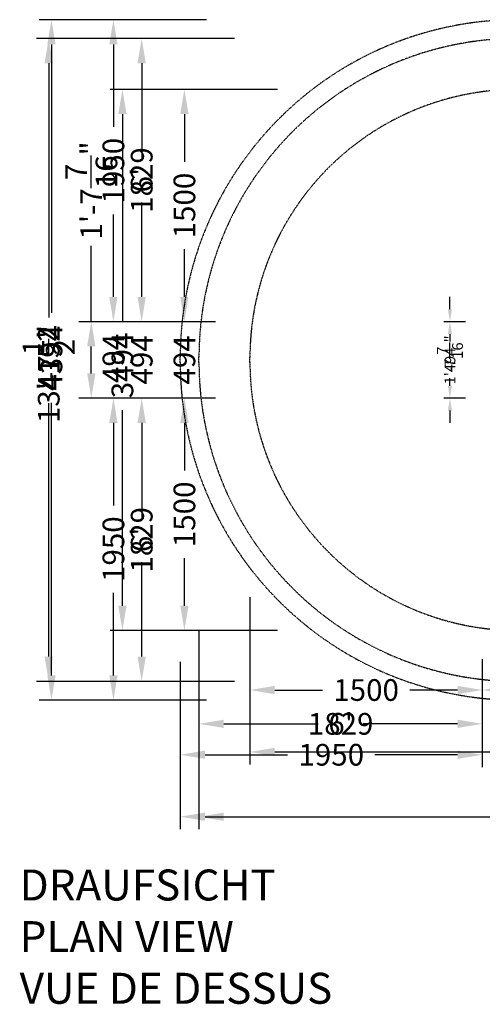
# Model space of a CAD drawing. Extents: x -3810 to 9007, y -4161 to 2197.
# Drawn here: x -3810 to -823, y -4161 to 2197 of the extents above; entities that cross this region are included whole.
import ezdxf

# ---------------------------------------------------------------- set-up
doc = ezdxf.new("R2010")
doc.units = 0
doc.header["$LTSCALE"] = 350
doc.linetypes.add('STRICHPUNKT', pattern=[1, 0.5, -0.25, 0, -0.25])
doc.layers.get('0').update_dxf_attribs({"linetype": 'CONTINUOUS'})
doc.layers.get('Defpoints').update_dxf_attribs({"linetype": 'CONTINUOUS'})
for name, color, linetype in [('BEM', 7, 'CONTINUOUS'), ('BEM-AMERICA', 7, 'CONTINUOUS'), ('BEM-SI-AMERICA', 7, 'CONTINUOUS'), ('BEM-SI-AUSTRALIA', 7, 'CONTINUOUS'), ('BEM-SI-CANADA', 7, 'CONTINUOUS'), ('BEM-SI-MIN', 7, 'CONTINUOUS'), ('SICHER-AMERICA', 7, 'STRICHPUNKT'), ('SICHER-AUSTRALIA', 7, 'STRICHPUNKT'), ('SICHER-MIN', 7, 'STRICHPUNKT')]:
    doc.layers.add(name, color=color, linetype=linetype)
doc.styles.get("Standard").update_dxf_attribs({"font": 'ARIAL.TTF'})
doc.dimstyles.new("America 0.5-1'", dxfattribs={"dimscale": 20, "dimtxt": 3.5, "dimasz": 4, "dimexe": 2, "dimexo": 0, "dimgap": 1, "dimtad": 0, "dimdec": 4, "dimlfac": 0.039377, "dimzin": 0, "dimdsep": 46, "dimlunit": 4, "dimtxsty": 'Standard', "dimcen": 2, "dimadec": 0, "dimazin": 0, "dimtfac": 1, "dimtdec": 4, "dimtofl": 0, "dimtmove": 2, "dimatfit": 3, "dimfxl": 0, "dimtolj": 1, "dimtzin": 0, "dimarcsym": 0})
doc.dimstyles.new("America SI 0.25-1'", dxfattribs={"dimscale": 40, "dimtxt": 3.5, "dimasz": 4, "dimexe": 2, "dimexo": 0, "dimgap": 2, "dimtad": 0, "dimdec": 4, "dimlfac": 0.039377, "dimzin": 0, "dimdsep": 46, "dimlunit": 4, "dimtxsty": 'Standard', "dimcen": 2, "dimadec": 0, "dimazin": 0, "dimtfac": 1, "dimtdec": 4, "dimtofl": 0, "dimtmove": 0, "dimatfit": 3, "dimfxl": 0, "dimtolj": 1, "dimtzin": 0, "dimarcsym": 0})
doc.dimstyles.new('Europa 1-25', dxfattribs={"dimscale": 20, "dimtxt": 3.5, "dimasz": 4, "dimexe": 2, "dimexo": 0, "dimgap": 2, "dimtad": 0, "dimdec": 0, "dimzin": 0, "dimdsep": 46, "dimtxsty": 'Standard', "dimcen": 2, "dimadec": 0, "dimazin": 0, "dimtfac": 1, "dimtdec": 0, "dimtofl": 0, "dimtmove": 0, "dimatfit": 3, "dimfxl": 0, "dimtolj": 1, "dimtzin": 0, "dimarcsym": 0})
doc.dimstyles.new('Europa SI 1-50', dxfattribs={"dimscale": 40, "dimtxt": 3.5, "dimasz": 4, "dimexe": 2, "dimexo": 0, "dimgap": 2, "dimtad": 0, "dimdec": 0, "dimzin": 0, "dimdsep": 46, "dimtxsty": 'Standard', "dimcen": 2, "dimadec": 0, "dimazin": 0, "dimtfac": 1, "dimtdec": 0, "dimtofl": 0, "dimtmove": 0, "dimatfit": 3, "dimfxl": 0, "dimtolj": 1, "dimtzin": 0, "dimarcsym": 0})

# ---------------------------------------------------------------- blocks, each defined once
blk = doc.blocks.new('*D2')
at = {"layer": 'BEM-SI-AMERICA', "color": 0, "lineweight": -2}
for p, q in [((-2652.4, -1749.8), (-2652.4, -2429.8)), ((-823.4, -2149.8), (-823.4, -2429.8)), ((-2492.4, -2349.8), (-1882.7, -2349.8)), ((-983.4, -2349.8), (-1593.1, -2349.8))]:
    blk.add_line(p, q, dxfattribs=at)
at = {"layer": 'BEM-SI-AMERICA', "color": 0}
for points in [[(-2492.4, -2323.2), (-2492.4, -2376.5), (-2652.4, -2349.8)], [(-983.4, -2323.2), (-983.4, -2376.5), (-823.4, -2349.8)]]:
    blk.add_solid(points, dxfattribs=at)
at = {"layer": 'Defpoints', "color": 0}
for p in [(-2652.4, -1749.8), (-823.4, -2149.8), (-2652.4, -2349.8)]:
    blk.add_point(p, dxfattribs=at)
at = {"layer": 'BEM-SI-AMERICA', "color": 0, "insert": (-1737.9, -2349.8), "char_height": 140, "attachment_point": 5}
blk.add_mtext("\\A1;6'", dxfattribs=at)
blk = doc.blocks.new('*D3')
at = {"layer": 'BEM-SI-AMERICA', "color": 0, "lineweight": -2}
for p, q in [((-2652.4, -1749.8), (-2652.4, -3029.8)), ((2720.6, -1749.8), (2720.6, -3029.8)), ((-2492.4, -2949.8), (-362, -2949.8)), ((2560.6, -2949.8), (462.4, -2949.8))]:
    blk.add_line(p, q, dxfattribs=at)
at = {"layer": 'BEM-SI-AMERICA', "color": 0}
for points in [[(-2492.4, -2923.2), (-2492.4, -2976.5), (-2652.4, -2949.8)], [(2560.6, -2923.2), (2560.6, -2976.5), (2720.6, -2949.8)]]:
    blk.add_solid(points, dxfattribs=at)
at = {"layer": 'Defpoints', "color": 0}
for p in [(-2652.4, -1749.8), (2720.6, -1749.8), (2720.6, -2949.8)]:
    blk.add_point(p, dxfattribs=at)
at = {"layer": 'BEM-SI-AMERICA', "color": 0, "insert": (50.2, -2949.8), "char_height": 140, "attachment_point": 5}
blk.add_mtext('\\A1;17\'-7{\\H1.000000x;\\S9/16;}"', dxfattribs=at)
blk = doc.blocks.new('*D4')
at = {"layer": 'BEM-SI-AMERICA', "color": 0, "lineweight": -2}
for p, q in [((-3347.5, 247.1), (-3347.5, 736.5)), ((-2822.2, 247.1), (-3427.5, 247.1)), ((-3347.5, -86.9), (-3347.5, 87.1)), ((-2822.2, -246.9), (-3427.5, -246.9))]:
    blk.add_line(p, q, dxfattribs=at)
at = {"layer": 'BEM-SI-AMERICA', "color": 0}
for points in [[(-3374.2, 87.1), (-3320.9, 87.1), (-3347.5, 247.1)], [(-3374.2, -86.9), (-3320.9, -86.9), (-3347.5, -246.9)]]:
    blk.add_solid(points, dxfattribs=at)
at = {"layer": 'Defpoints', "color": 0}
for p in [(-2822.2, 247.1), (-3347.5, -246.9), (-2822.2, -246.9)]:
    blk.add_point(p, dxfattribs=at)
at = {"layer": 'BEM-SI-AMERICA', "color": 0, "insert": (-3347.5, 1094.3), "char_height": 140, "attachment_point": 5, "rotation": 90}
blk.add_mtext('\\A1;1\'-7{\\H1.000000x;\\S7/16;}"', dxfattribs=at)
blk = doc.blocks.new('*D5')
at = {"layer": 'BEM-SI-AMERICA', "color": 0, "lineweight": -2}
for p, q in [((-2822.2, -246.9), (-3102.2, -246.9)), ((-3022.2, -406.9), (-3022.2, -1016.6)), ((-3022.2, -1915.9), (-3022.2, -1306.2)), ((-2422.2, -2075.9), (-3102.2, -2075.9))]:
    blk.add_line(p, q, dxfattribs=at)
at = {"layer": 'BEM-SI-AMERICA', "color": 0}
for points in [[(-3048.9, -406.9), (-2995.6, -406.9), (-3022.2, -246.9)], [(-3048.9, -1915.9), (-2995.6, -1915.9), (-3022.2, -2075.9)]]:
    blk.add_solid(points, dxfattribs=at)
at = {"layer": 'Defpoints', "color": 0}
for p in [(-2822.2, -246.9), (-3022.2, -2075.9), (-2422.2, -2075.9)]:
    blk.add_point(p, dxfattribs=at)
at = {"layer": 'BEM-SI-AMERICA', "color": 0, "insert": (-3022.2, -1161.4), "char_height": 140, "attachment_point": 5, "rotation": 90}
blk.add_mtext("\\A1;6'", dxfattribs=at)
blk = doc.blocks.new('*D6')
at = {"layer": 'BEM-SI-AMERICA', "color": 0, "lineweight": -2}
for p, q in [((-2422.2, 2076.1), (-3102.2, 2076.1)), ((-3022.2, 1916.1), (-3022.2, 1306.4)), ((-3022.2, 407.1), (-3022.2, 1016.8)), ((-2822.2, 247.1), (-3102.2, 247.1))]:
    blk.add_line(p, q, dxfattribs=at)
at = {"layer": 'BEM-SI-AMERICA', "color": 0}
for points in [[(-3048.9, 1916.1), (-2995.6, 1916.1), (-3022.2, 2076.1)], [(-3048.9, 407.1), (-2995.6, 407.1), (-3022.2, 247.1)]]:
    blk.add_solid(points, dxfattribs=at)
at = {"layer": 'Defpoints', "color": 0}
for p in [(-3022.2, 2076.1), (-2422.2, 2076.1), (-2822.2, 247.1)]:
    blk.add_point(p, dxfattribs=at)
at = {"layer": 'BEM-SI-AMERICA', "color": 0, "insert": (-3022.2, 1161.6), "char_height": 140, "attachment_point": 5, "rotation": 90}
blk.add_mtext("\\A1;6'", dxfattribs=at)
blk = doc.blocks.new('*D7')
at = {"layer": 'BEM-SI-AMERICA', "color": 0, "lineweight": -2}
for p, q in [((-2422.2, 2076.1), (-3702.2, 2076.1)), ((-3622.2, 1916.1), (-3622.2, 274.1)), ((-3622.2, -1915.9), (-3622.2, -455.7)), ((-2422.2, -2075.9), (-3702.2, -2075.9))]:
    blk.add_line(p, q, dxfattribs=at)
at = {"layer": 'BEM-SI-AMERICA', "color": 0}
for points in [[(-3648.9, 1916.1), (-3595.6, 1916.1), (-3622.2, 2076.1)], [(-3648.9, -1915.9), (-3595.6, -1915.9), (-3622.2, -2075.9)]]:
    blk.add_solid(points, dxfattribs=at)
at = {"layer": 'Defpoints', "color": 0}
for p in [(-2422.2, 2076.1), (-3622.2, -2075.9), (-2422.2, -2075.9)]:
    blk.add_point(p, dxfattribs=at)
at = {"layer": 'BEM-SI-AMERICA', "color": 0, "insert": (-3622.2, -90.8), "char_height": 140, "attachment_point": 5, "rotation": 90}
blk.add_mtext('\\A1;13\'-7{\\H1.000000x;\\S1/2;}"', dxfattribs=at)
blk = doc.blocks.new('*D10')
at = {"layer": 'BEM-SI-CANADA', "color": 0, "lineweight": -2}
for p, q in [((-2652.4, -1749.8), (-2652.4, -2429.8)), ((-823.4, -2149.8), (-823.4, -2429.8)), ((-2492.4, -2349.8), (-2020.5, -2349.8)), ((-983.4, -2349.8), (-1455.3, -2349.8))]:
    blk.add_line(p, q, dxfattribs=at)
at = {"layer": 'BEM-SI-CANADA', "color": 0}
for points in [[(-2492.4, -2323.2), (-2492.4, -2376.5), (-2652.4, -2349.8)], [(-983.4, -2323.2), (-983.4, -2376.5), (-823.4, -2349.8)]]:
    blk.add_solid(points, dxfattribs=at)
at = {"layer": 'Defpoints', "color": 0}
for p in [(-2652.4, -1749.8), (-823.4, -2149.8), (-2652.4, -2349.8)]:
    blk.add_point(p, dxfattribs=at)
at = {"layer": 'BEM-SI-CANADA', "color": 0, "insert": (-1737.9, -2349.8), "char_height": 140, "attachment_point": 5}
blk.add_mtext('\\A1;1829', dxfattribs=at)
blk = doc.blocks.new('*D11')
at = {"layer": 'BEM-SI-CANADA', "color": 0, "lineweight": -2}
for p, q in [((-2652.4, -1749.8), (-2652.4, -3029.8)), ((2720.6, -1749.8), (2720.6, -3029.8)), ((-2492.4, -2949.8), (-308.3, -2949.8)), ((2560.6, -2949.8), (269.8, -2949.8))]:
    blk.add_line(p, q, dxfattribs=at)
at = {"layer": 'BEM-SI-CANADA', "color": 0}
for points in [[(-2492.4, -2923.2), (-2492.4, -2976.5), (-2652.4, -2949.8)], [(2560.6, -2923.2), (2560.6, -2976.5), (2720.6, -2949.8)]]:
    blk.add_solid(points, dxfattribs=at)
at = {"layer": 'Defpoints', "color": 0}
for p in [(-2652.4, -1749.8), (2720.6, -1749.8), (2720.6, -2949.8)]:
    blk.add_point(p, dxfattribs=at)
at = {"layer": 'BEM-SI-CANADA', "color": 0, "insert": (-19.2, -2949.8), "char_height": 140, "attachment_point": 5}
blk.add_mtext('\\A1;5373', dxfattribs=at)
blk = doc.blocks.new('*D12')
at = {"layer": 'BEM-SI-CANADA', "color": 0, "lineweight": -2}
for p, q in [((-3022.2, 407.1), (-3022.2, 567.1)), ((-2822.2, 247.1), (-3102.2, 247.1)), ((-2822.2, -246.9), (-3102.2, -246.9)), ((-3022.2, -406.9), (-3022.2, -566.9))]:
    blk.add_line(p, q, dxfattribs=at)
at = {"layer": 'BEM-SI-CANADA', "color": 0}
for points in [[(-3048.9, 407.1), (-2995.6, 407.1), (-3022.2, 247.1)], [(-3048.9, -406.9), (-2995.6, -406.9), (-3022.2, -246.9)]]:
    blk.add_solid(points, dxfattribs=at)
at = {"layer": 'Defpoints', "color": 0}
for p in [(-2822.2, 247.1), (-3022.2, -246.9), (-2822.2, -246.9)]:
    blk.add_point(p, dxfattribs=at)
at = {"layer": 'BEM-SI-CANADA', "color": 0, "insert": (-3022.2, 0.1), "char_height": 140, "attachment_point": 5, "rotation": 90}
blk.add_mtext('\\A1;494', dxfattribs=at)
blk = doc.blocks.new('*D13')
at = {"layer": 'BEM-SI-CANADA', "color": 0, "lineweight": -2}
for p, q in [((-2822.2, -246.9), (-3102.2, -246.9)), ((-3022.2, -406.9), (-3022.2, -878.8)), ((-3022.2, -1915.9), (-3022.2, -1444)), ((-2422.2, -2075.9), (-3102.2, -2075.9))]:
    blk.add_line(p, q, dxfattribs=at)
at = {"layer": 'BEM-SI-CANADA', "color": 0}
for points in [[(-3048.9, -406.9), (-2995.6, -406.9), (-3022.2, -246.9)], [(-3048.9, -1915.9), (-2995.6, -1915.9), (-3022.2, -2075.9)]]:
    blk.add_solid(points, dxfattribs=at)
at = {"layer": 'Defpoints', "color": 0}
for p in [(-2822.2, -246.9), (-3022.2, -2075.9), (-2422.2, -2075.9)]:
    blk.add_point(p, dxfattribs=at)
at = {"layer": 'BEM-SI-CANADA', "color": 0, "insert": (-3022.2, -1161.4), "char_height": 140, "attachment_point": 5, "rotation": 90}
blk.add_mtext('\\A1;1829', dxfattribs=at)
blk = doc.blocks.new('*D14')
at = {"layer": 'BEM-SI-CANADA', "color": 0, "lineweight": -2}
for p, q in [((-2422.2, 2076.1), (-3102.2, 2076.1)), ((-3022.2, 1916.1), (-3022.2, 1444.2)), ((-3022.2, 407.1), (-3022.2, 879)), ((-2822.2, 247.1), (-3102.2, 247.1))]:
    blk.add_line(p, q, dxfattribs=at)
at = {"layer": 'BEM-SI-CANADA', "color": 0}
for points in [[(-3048.9, 1916.1), (-2995.6, 1916.1), (-3022.2, 2076.1)], [(-3048.9, 407.1), (-2995.6, 407.1), (-3022.2, 247.1)]]:
    blk.add_solid(points, dxfattribs=at)
at = {"layer": 'Defpoints', "color": 0}
for p in [(-3022.2, 2076.1), (-2422.2, 2076.1), (-2822.2, 247.1)]:
    blk.add_point(p, dxfattribs=at)
at = {"layer": 'BEM-SI-CANADA', "color": 0, "insert": (-3022.2, 1161.6), "char_height": 140, "attachment_point": 5, "rotation": 90}
blk.add_mtext('\\A1;1829', dxfattribs=at)
blk = doc.blocks.new('*D15')
at = {"layer": 'BEM-SI-CANADA', "color": 0, "lineweight": -2}
for p, q in [((-2422.2, 2076.1), (-3702.2, 2076.1)), ((-3622.2, 1916.1), (-3622.2, 302.8)), ((-3622.2, -1915.9), (-3622.2, -279.5)), ((-2422.2, -2075.9), (-3702.2, -2075.9))]:
    blk.add_line(p, q, dxfattribs=at)
at = {"layer": 'BEM-SI-CANADA', "color": 0}
for points in [[(-3648.9, 1916.1), (-3595.6, 1916.1), (-3622.2, 2076.1)], [(-3648.9, -1915.9), (-3595.6, -1915.9), (-3622.2, -2075.9)]]:
    blk.add_solid(points, dxfattribs=at)
at = {"layer": 'Defpoints', "color": 0}
for p in [(-2422.2, 2076.1), (-3622.2, -2075.9), (-2422.2, -2075.9)]:
    blk.add_point(p, dxfattribs=at)
at = {"layer": 'BEM-SI-CANADA', "color": 0, "insert": (-3622.2, 11.7), "char_height": 140, "attachment_point": 5, "rotation": 90}
blk.add_mtext('\\A1;4152', dxfattribs=at)
blk = doc.blocks.new('*D17')
at = {"layer": 'BEM', "color": 0, "lineweight": -2}
for p, q in [((-932.3, 247.1), (-1072.3, 247.1)), ((-1032.3, 167.1), (-1032.3, 118.7)), ((-1032.3, -166.9), (-1032.3, -118.5)), ((-932.3, -246.9), (-1072.3, -246.9))]:
    blk.add_line(p, q, dxfattribs=at)
at = {"layer": 'BEM', "color": 0}
for points in [[(-1045.6, 167.1), (-1019, 167.1), (-1032.3, 247.1)], [(-1045.6, -166.9), (-1019, -166.9), (-1032.3, -246.9)]]:
    blk.add_solid(points, dxfattribs=at)
at = {"layer": 'Defpoints', "color": 0}
for p in [(-932.3, 247.1), (-1032.3, -246.9), (-932.3, -246.9)]:
    blk.add_point(p, dxfattribs=at)
at = {"layer": 'BEM', "color": 0, "insert": (-1032.3, 0.1), "char_height": 70, "attachment_point": 5, "rotation": 90}
blk.add_mtext('\\A1;494', dxfattribs=at)
blk = doc.blocks.new('*D19')
at = {"layer": 'BEM-AMERICA', "color": 0, "lineweight": -2}
for p, q in [((-1032.3, 327.1), (-1032.3, 407.1)), ((-932.3, 247.1), (-1072.3, 247.1)), ((-932.3, -246.9), (-1072.3, -246.9)), ((-1032.3, -326.9), (-1032.3, -406.9))]:
    blk.add_line(p, q, dxfattribs=at)
at = {"layer": 'BEM-AMERICA', "color": 0}
for points in [[(-1045.6, 327.1), (-1019, 327.1), (-1032.3, 247.1)], [(-1045.6, -326.9), (-1019, -326.9), (-1032.3, -246.9)]]:
    blk.add_solid(points, dxfattribs=at)
at = {"layer": 'Defpoints', "color": 0}
for p in [(-932.3, 247.1), (-1032.3, -246.9), (-932.3, -246.9)]:
    blk.add_point(p, dxfattribs=at)
at = {"layer": 'BEM-AMERICA', "color": 0, "insert": (-1032.3, 0.1), "char_height": 70, "attachment_point": 5, "rotation": 90}
blk.add_mtext('\\A1;1\'-7{\\H1.000000x;\\S7/16;}"', dxfattribs=at)
blk = doc.blocks.new('*D20')
at = {"layer": 'BEM-SI-MIN', "color": 0, "lineweight": -2}
for p, q in [((-823.4, -1931.4), (-823.4, -2211.4)), ((891.6, -1931.4), (891.6, -2211.4)), ((-663.4, -2131.4), (-274.7, -2131.4)), ((731.6, -2131.4), (291.2, -2131.4))]:
    blk.add_line(p, q, dxfattribs=at)
at = {"layer": 'BEM-SI-MIN', "color": 0}
for points in [[(-663.4, -2104.8), (-663.4, -2158.1), (-823.4, -2131.4)], [(731.6, -2104.8), (731.6, -2158.1), (891.6, -2131.4)]]:
    blk.add_solid(points, dxfattribs=at)
at = {"layer": 'Defpoints', "color": 0}
for p in [(-823.4, -1931.4), (891.6, -1931.4), (-823.4, -2131.4)]:
    blk.add_point(p, dxfattribs=at)
at = {"layer": 'BEM-SI-MIN', "color": 0, "insert": (8.2, -2131.4), "char_height": 140, "attachment_point": 5}
blk.add_mtext('\\A1;1715', dxfattribs=at)
blk = doc.blocks.new('*D21')
at = {"layer": 'BEM-SI-MIN', "color": 0, "lineweight": -2}
for p, q in [((-2323.4, -1531.4), (-2323.4, -2211.4)), ((-823.4, -1931.4), (-823.4, -2211.4)), ((-2163.4, -2131.4), (-1855.6, -2131.4)), ((-983.4, -2131.4), (-1291.2, -2131.4))]:
    blk.add_line(p, q, dxfattribs=at)
at = {"layer": 'BEM-SI-MIN', "color": 0}
for points in [[(-2163.4, -2104.8), (-2163.4, -2158.1), (-2323.4, -2131.4)], [(-983.4, -2104.8), (-983.4, -2158.1), (-823.4, -2131.4)]]:
    blk.add_solid(points, dxfattribs=at)
at = {"layer": 'Defpoints', "color": 0}
for p in [(-2323.4, -1531.4), (-823.4, -1931.4), (-2323.4, -2131.4)]:
    blk.add_point(p, dxfattribs=at)
at = {"layer": 'BEM-SI-MIN', "color": 0, "insert": (-1573.4, -2131.4), "char_height": 140, "attachment_point": 5}
blk.add_mtext('\\A1;1500', dxfattribs=at)
blk = doc.blocks.new('*D23')
at = {"layer": 'BEM-SI-MIN', "color": 0, "lineweight": -2}
for p, q in [((-2323.4, -1531.4), (-2323.4, -2611.4)), ((2391.6, -1531.4), (2391.6, -2611.4)), ((-2163.4, -2531.4), (-279.7, -2531.4)), ((2231.6, -2531.4), (305, -2531.4))]:
    blk.add_line(p, q, dxfattribs=at)
at = {"layer": 'BEM-SI-MIN', "color": 0}
for points in [[(-2163.4, -2504.8), (-2163.4, -2558.1), (-2323.4, -2531.4)], [(2231.6, -2504.8), (2231.6, -2558.1), (2391.6, -2531.4)]]:
    blk.add_solid(points, dxfattribs=at)
at = {"layer": 'Defpoints', "color": 0}
for p in [(-2323.4, -1531.4), (2391.6, -1531.4), (-2323.4, -2531.4)]:
    blk.add_point(p, dxfattribs=at)
at = {"layer": 'BEM-SI-MIN', "color": 0, "insert": (12.6, -2531.4), "char_height": 140, "attachment_point": 5}
blk.add_mtext('\\A1;4715', dxfattribs=at)
blk = doc.blocks.new('*D24')
at = {"layer": 'BEM-SI-MIN', "color": 0, "lineweight": -2}
for p, q in [((-2746.5, 407.1), (-2746.5, 567.1)), ((-2546.5, 247.1), (-2826.5, 247.1)), ((-2546.5, -246.9), (-2826.5, -246.9)), ((-2746.5, -406.9), (-2746.5, -566.9))]:
    blk.add_line(p, q, dxfattribs=at)
at = {"layer": 'BEM-SI-MIN', "color": 0}
for points in [[(-2773.1, 407.1), (-2719.8, 407.1), (-2746.5, 247.1)], [(-2773.1, -406.9), (-2719.8, -406.9), (-2746.5, -246.9)]]:
    blk.add_solid(points, dxfattribs=at)
at = {"layer": 'Defpoints', "color": 0}
for p in [(-2546.5, 247.1), (-2746.5, -246.9), (-2546.5, -246.9)]:
    blk.add_point(p, dxfattribs=at)
at = {"layer": 'BEM-SI-MIN', "color": 0, "insert": (-2746.5, 0.1), "char_height": 140, "attachment_point": 5, "rotation": 90}
blk.add_mtext('\\A1;494', dxfattribs=at)
blk = doc.blocks.new('*D25')
at = {"layer": 'BEM-SI-MIN', "color": 0, "lineweight": -2}
for p, q in [((-2546.5, -246.9), (-2826.5, -246.9)), ((-2746.5, -406.9), (-2746.5, -714.7)), ((-2746.5, -1586.9), (-2746.5, -1279.2)), ((-2151.8, -1746.9), (-2826.5, -1746.9))]:
    blk.add_line(p, q, dxfattribs=at)
at = {"layer": 'BEM-SI-MIN', "color": 0}
for points in [[(-2773.1, -406.9), (-2719.8, -406.9), (-2746.5, -246.9)], [(-2773.1, -1586.9), (-2719.8, -1586.9), (-2746.5, -1746.9)]]:
    blk.add_solid(points, dxfattribs=at)
at = {"layer": 'Defpoints', "color": 0}
for p in [(-2546.5, -246.9), (-2746.5, -1746.9), (-2151.8, -1746.9)]:
    blk.add_point(p, dxfattribs=at)
at = {"layer": 'BEM-SI-MIN', "color": 0, "insert": (-2746.5, -996.9), "char_height": 140, "attachment_point": 5, "rotation": 90}
blk.add_mtext('\\A1;1500', dxfattribs=at)
blk = doc.blocks.new('*D26')
at = {"layer": 'BEM-SI-MIN', "color": 0, "lineweight": -2}
for p, q in [((-2146.5, 1747.1), (-2826.5, 1747.1)), ((-2746.5, 1587.1), (-2746.5, 1279.3)), ((-2746.5, 407.1), (-2746.5, 714.8)), ((-2546.5, 247.1), (-2826.5, 247.1))]:
    blk.add_line(p, q, dxfattribs=at)
at = {"layer": 'BEM-SI-MIN', "color": 0}
for points in [[(-2773.1, 1587.1), (-2719.8, 1587.1), (-2746.5, 1747.1)], [(-2773.1, 407.1), (-2719.8, 407.1), (-2746.5, 247.1)]]:
    blk.add_solid(points, dxfattribs=at)
at = {"layer": 'Defpoints', "color": 0}
for p in [(-2746.5, 1747.1), (-2146.5, 1747.1), (-2546.5, 247.1)]:
    blk.add_point(p, dxfattribs=at)
at = {"layer": 'BEM-SI-MIN', "color": 0, "insert": (-2746.5, 997.1), "char_height": 140, "attachment_point": 5, "rotation": 90}
blk.add_mtext('\\A1;1500', dxfattribs=at)
blk = doc.blocks.new('*D27')
at = {"layer": 'BEM-SI-MIN', "color": 0, "lineweight": -2}
for p, q in [((-2146.5, 1747.1), (-3226.5, 1747.1)), ((-3146.5, 1587.1), (-3146.5, 253.4)), ((-3146.5, -1586.9), (-3146.5, -324)), ((-2146.5, -1746.9), (-3226.5, -1746.9))]:
    blk.add_line(p, q, dxfattribs=at)
at = {"layer": 'BEM-SI-MIN', "color": 0}
for points in [[(-3173.1, 1587.1), (-3119.8, 1587.1), (-3146.5, 1747.1)], [(-3173.1, -1586.9), (-3119.8, -1586.9), (-3146.5, -1746.9)]]:
    blk.add_solid(points, dxfattribs=at)
at = {"layer": 'Defpoints', "color": 0}
for p in [(-2146.5, 1747.1), (-3146.5, -1746.9), (-2146.5, -1746.9)]:
    blk.add_point(p, dxfattribs=at)
at = {"layer": 'BEM-SI-MIN', "color": 0, "insert": (-3146.5, -35.3), "char_height": 140, "attachment_point": 5, "rotation": 90}
blk.add_mtext('\\A1;3494', dxfattribs=at)
blk = doc.blocks.new('*D30')
at = {"layer": 'BEM-SI-AUSTRALIA', "color": 0, "lineweight": -2}
for p, q in [((-2773.4, -1949.5), (-2773.4, -2629.5)), ((-823.4, -2349.5), (-823.4, -2629.5)), ((-2613.4, -2549.5), (-2080.6, -2549.5)), ((-983.4, -2549.5), (-1516.2, -2549.5))]:
    blk.add_line(p, q, dxfattribs=at)
at = {"layer": 'BEM-SI-AUSTRALIA', "color": 0}
for points in [[(-2613.4, -2522.8), (-2613.4, -2576.1), (-2773.4, -2549.5)], [(-983.4, -2522.8), (-983.4, -2576.1), (-823.4, -2549.5)]]:
    blk.add_solid(points, dxfattribs=at)
at = {"layer": 'Defpoints', "color": 0}
for p in [(-2773.4, -1949.5), (-823.4, -2349.5), (-2773.4, -2549.5)]:
    blk.add_point(p, dxfattribs=at)
at = {"layer": 'BEM-SI-AUSTRALIA', "color": 0, "insert": (-1798.4, -2549.5), "char_height": 140, "attachment_point": 5}
blk.add_mtext('\\A1;1950', dxfattribs=at)
blk = doc.blocks.new('*D31')
at = {"layer": 'BEM-SI-AUSTRALIA', "color": 0, "lineweight": -2}
for p, q in [((-2773.4, -1949.5), (-2773.4, -3029.5)), ((2841.6, -1949.5), (2841.6, -3029.5)), ((-2613.4, -2949.5), (-239, -2949.5)), ((2681.6, -2949.5), (340.2, -2949.5))]:
    blk.add_line(p, q, dxfattribs=at)
at = {"layer": 'BEM-SI-AUSTRALIA', "color": 0}
for points in [[(-2613.4, -2922.8), (-2613.4, -2976.1), (-2773.4, -2949.5)], [(2681.6, -2922.8), (2681.6, -2976.1), (2841.6, -2949.5)]]:
    blk.add_solid(points, dxfattribs=at)
at = {"layer": 'Defpoints', "color": 0}
for p in [(-2773.4, -1949.5), (2841.6, -1949.5), (2841.6, -2949.5)]:
    blk.add_point(p, dxfattribs=at)
at = {"layer": 'BEM-SI-AUSTRALIA', "color": 0, "insert": (50.6, -2949.5), "char_height": 140, "attachment_point": 5}
blk.add_mtext('\\A1;5615', dxfattribs=at)
blk = doc.blocks.new('*D32')
at = {"layer": 'BEM-SI-AUSTRALIA', "color": 0, "lineweight": -2}
for p, q in [((-3204.7, 407.1), (-3204.7, 567.1)), ((-3004.7, 247.1), (-3284.7, 247.1)), ((-3004.7, -246.9), (-3284.7, -246.9)), ((-3204.7, -406.9), (-3204.7, -566.9))]:
    blk.add_line(p, q, dxfattribs=at)
at = {"layer": 'BEM-SI-AUSTRALIA', "color": 0}
for points in [[(-3231.3, 407.1), (-3178, 407.1), (-3204.7, 247.1)], [(-3231.3, -406.9), (-3178, -406.9), (-3204.7, -246.9)]]:
    blk.add_solid(points, dxfattribs=at)
at = {"layer": 'Defpoints', "color": 0}
for p in [(-3204.7, 247.1), (-3004.7, 247.1), (-3004.7, -246.9)]:
    blk.add_point(p, dxfattribs=at)
at = {"layer": 'BEM-SI-AUSTRALIA', "color": 0, "insert": (-3204.7, 9.7), "char_height": 140, "attachment_point": 5, "rotation": 90}
blk.add_mtext('\\A1;494', dxfattribs=at)
blk = doc.blocks.new('*D33')
at = {"layer": 'BEM-SI-AUSTRALIA', "color": 0, "lineweight": -2}
for p, q in [((-2604.7, 2197.1), (-3284.7, 2197.1)), ((-3204.7, 2037.1), (-3204.7, 1504.3)), ((-3204.7, 407.1), (-3204.7, 939.8)), ((-3004.7, 247.1), (-3284.7, 247.1))]:
    blk.add_line(p, q, dxfattribs=at)
at = {"layer": 'BEM-SI-AUSTRALIA', "color": 0}
for points in [[(-3231.3, 2037.1), (-3178, 2037.1), (-3204.7, 2197.1)], [(-3231.3, 407.1), (-3178, 407.1), (-3204.7, 247.1)]]:
    blk.add_solid(points, dxfattribs=at)
at = {"layer": 'Defpoints', "color": 0}
for p in [(-3204.7, 2197.1), (-2604.7, 2197.1), (-3004.7, 247.1)]:
    blk.add_point(p, dxfattribs=at)
at = {"layer": 'BEM-SI-AUSTRALIA', "color": 0, "insert": (-3204.7, 1222.1), "char_height": 140, "attachment_point": 5, "rotation": 90}
blk.add_mtext('\\A1;1950', dxfattribs=at)
blk = doc.blocks.new('*D34')
at = {"layer": 'BEM-SI-AUSTRALIA', "color": 0, "lineweight": -2}
for p, q in [((-3004.7, -246.9), (-3284.7, -246.9)), ((-3204.7, -406.9), (-3204.7, -939.7)), ((-3204.7, -2036.9), (-3204.7, -1504.2)), ((-2604.7, -2196.9), (-3284.7, -2196.9))]:
    blk.add_line(p, q, dxfattribs=at)
at = {"layer": 'BEM-SI-AUSTRALIA', "color": 0}
for points in [[(-3231.3, -406.9), (-3178, -406.9), (-3204.7, -246.9)], [(-3231.3, -2036.9), (-3178, -2036.9), (-3204.7, -2196.9)]]:
    blk.add_solid(points, dxfattribs=at)
at = {"layer": 'Defpoints', "color": 0}
for p in [(-3004.7, -246.9), (-3204.7, -2196.9), (-2604.7, -2196.9)]:
    blk.add_point(p, dxfattribs=at)
at = {"layer": 'BEM-SI-AUSTRALIA', "color": 0, "insert": (-3204.7, -1221.9), "char_height": 140, "attachment_point": 5, "rotation": 90}
blk.add_mtext('\\A1;1950', dxfattribs=at)
blk = doc.blocks.new('*D35')
at = {"layer": 'BEM-SI-AUSTRALIA', "color": 0, "lineweight": -2}
for p, q in [((-2604.7, 2197.1), (-3684.7, 2197.1)), ((-3604.7, 2037.1), (-3604.7, 305.2)), ((-3604.7, -2036.9), (-3604.7, -278)), ((-2604.7, -2196.9), (-3684.7, -2196.9))]:
    blk.add_line(p, q, dxfattribs=at)
at = {"layer": 'BEM-SI-AUSTRALIA', "color": 0}
for points in [[(-3631.3, 2037.1), (-3578, 2037.1), (-3604.7, 2197.1)], [(-3631.3, -2036.9), (-3578, -2036.9), (-3604.7, -2196.9)]]:
    blk.add_solid(points, dxfattribs=at)
at = {"layer": 'Defpoints', "color": 0}
for p in [(-3604.7, 2197.1), (-2604.7, 2197.1), (-2604.7, -2196.9)]:
    blk.add_point(p, dxfattribs=at)
at = {"layer": 'BEM-SI-AUSTRALIA', "color": 0, "insert": (-3604.7, 13.6), "char_height": 140, "attachment_point": 5, "rotation": 90}
blk.add_mtext('\\A1;4394', dxfattribs=at)

msp = doc.modelspace()

# ---------------------------------------------------------------- linework, layer by layer
at = {"layer": 'SICHER-AMERICA', "ltscale": 0.01}
msp.add_lwpolyline([(-593.39022, 2076.06158), (661.60978, 2076.06158, -0.4142135624), (2720.60978, 17.06158), (2720.60978, -16.93842, -0.4142135624), (661.60978, -2075.93842), (-593.39022, -2075.93842, -0.4142135624), (-2652.39022, -16.93842), (-2652.39022, 17.06158, -0.4142135624)], format="xyb", close=True, dxfattribs=at)
at = {"layer": 'SICHER-AUSTRALIA', "ltscale": 0.01}
msp.add_lwpolyline([(-593.39022, 2197.06158), (661.60978, 2197.06158, -0.4142135624), (2841.60978, 17.06158), (2841.60978, -16.93842, -0.4142135624), (661.60978, -2196.93842), (-593.39022, -2196.93842, -0.4142135624), (-2773.39022, -16.93842), (-2773.39022, 17.06158, -0.4142135624)], format="xyb", close=True, dxfattribs=at)
at = {"layer": 'SICHER-MIN', "ltscale": 0.01}
msp.add_lwpolyline([(-593.39022, 1747.06158), (661.60978, 1747.06158, -0.4142135624), (2391.60978, 17.06158), (2391.60978, -16.93842, -0.4142135624), (661.60978, -1746.93842), (-593.39022, -1746.93842, -0.4142135624), (-2323.39022, -16.93842), (-2323.39022, 17.06158, -0.4142135624)], format="xyb", close=True, dxfattribs=at)

# ---------------------------------------------------------------- texts
at = {"insert": (-3809.90134, -3290.53231), "char_height": 200, "attachment_point": 1}
msp.add_mtext_dynamic_manual_height_columns('DRAUFSICHT\\PPLAN VIEW\\PVUE DE DESSUS', width=3755.0277606, gutter_width=17.5, heights=[0], dxfattribs=at)

# ---------------------------------------------------------------- dimensions: what is measured, and where the dimension line sits
at = {"layer": 'BEM'}
dim = msp.add_linear_dim(base=(-1032.28334, -246.93842), p1=(-932.28334, 247.06158), p2=(-932.28334, -246.93842), angle=270, dimstyle='Europa 1-25', dxfattribs=at)
dim.commit()
dim.dimension.update_dxf_attribs({"geometry": '*D17', "text_midpoint": (-1032.28334, 0.06158), "dimtype": 160})
at = {"layer": 'BEM-AMERICA'}
dim = msp.add_linear_dim(base=(-1032.28334, -246.93842), p1=(-932.28334, 247.06158), p2=(-932.28334, -246.93842), angle=270, dimstyle="America 0.5-1'", dxfattribs=at)
dim.commit()
dim.dimension.update_dxf_attribs({"geometry": '*D19', "text_midpoint": (-1032.28334, 0.06158)})
at = {"layer": 'BEM-SI-AMERICA'}
for base, p1, p2, picture, middle in [((-3622.24998, -2075.93842), (-2422.24998, 2076.06158), (-2422.24998, -2075.93842), '*D7', (-3622.24998, -90.80171)), ((-3347.54354, -246.93842), (-2822.24998, 247.06158), (-2822.24998, -246.93842), '*D4', (-3347.54354, 1094.31602))]:
    dim = msp.add_linear_dim(base=base, p1=p1, p2=p2, angle=270, dimstyle="America SI 0.25-1'", dxfattribs=at)
    dim.commit()
    dim.dimension.update_dxf_attribs({"geometry": picture, "text_midpoint": middle, "dimtype": 160})
for base, p1, p2, picture, middle in [((-3022.24998, 2076.06158), (-2822.24998, 247.06158), (-2422.24998, 2076.06158), '*D6', (-3022.24998, 1161.56158)), ((-3022.24998, -2075.93842), (-2822.24998, -246.93842), (-2422.24998, -2075.93842), '*D5', (-3022.24998, -1161.43842))]:
    dim = msp.add_linear_dim(base=base, p1=p1, p2=p2, angle=270, dimstyle="America SI 0.25-1'", dxfattribs=at)
    dim.commit()
    dim.dimension.update_dxf_attribs({"geometry": picture, "text_midpoint": middle})
dim = msp.add_linear_dim(base=(-2652.39022, -2349.83927), p1=(-823.39022, -2149.83927), p2=(-2652.39022, -1749.83927), dimstyle="America SI 0.25-1'", dxfattribs=at)
dim.commit()
dim.dimension.update_dxf_attribs({"geometry": '*D2', "text_midpoint": (-1737.89022, -2349.83927)})
dim = msp.add_linear_dim(base=(2720.60978, -2949.83927), p1=(-2652.39022, -1749.83927), p2=(2720.60978, -1749.83927), dimstyle="America SI 0.25-1'", dxfattribs=at)
dim.commit()
dim.dimension.update_dxf_attribs({"geometry": '*D3', "text_midpoint": (50.16442, -2949.83927), "dimtype": 160})
at = {"layer": 'BEM-SI-AUSTRALIA'}
for base, p1, p2, picture, middle in [((-3604.6606, 2197.06158), (-2604.6606, -2196.93842), (-2604.6606, 2197.06158), '*D35', (-3604.6606, 13.61733)), ((-3204.6606, 247.06158), (-3004.6606, -246.93842), (-3004.6606, 247.06158), '*D32', (-3204.6606, 9.70423))]:
    dim = msp.add_linear_dim(base=base, p1=p1, p2=p2, angle=90, dimstyle='Europa SI 1-50', dxfattribs=at)
    dim.commit()
    dim.dimension.update_dxf_attribs({"geometry": picture, "text_midpoint": middle, "dimtype": 160})
for base, p1, p2, picture, middle in [((-3204.6606, 2197.06158), (-3004.6606, 247.06158), (-2604.6606, 2197.06158), '*D33', (-3204.6606, 1222.06158)), ((-3204.6606, -2196.93842), (-3004.6606, -246.93842), (-2604.6606, -2196.93842), '*D34', (-3204.6606, -1221.93842))]:
    dim = msp.add_linear_dim(base=base, p1=p1, p2=p2, angle=90, dimstyle='Europa SI 1-50', dxfattribs=at)
    dim.commit()
    dim.dimension.update_dxf_attribs({"geometry": picture, "text_midpoint": middle})
dim = msp.add_linear_dim(base=(-2773.39022, -2549.45296), p1=(-823.39022, -2349.45296), p2=(-2773.39022, -1949.45296), dimstyle='Europa SI 1-50', dxfattribs=at)
dim.commit()
dim.dimension.update_dxf_attribs({"geometry": '*D30', "text_midpoint": (-1798.39022, -2549.45296)})
dim = msp.add_linear_dim(base=(2841.60978, -2949.45296), p1=(-2773.39022, -1949.45296), p2=(2841.60978, -1949.45296), dimstyle='Europa SI 1-50', dxfattribs=at)
dim.commit()
dim.dimension.update_dxf_attribs({"geometry": '*D31', "text_midpoint": (50.58118, -2949.45296), "dimtype": 160})
at = {"layer": 'BEM-SI-CANADA'}
for base, p1, p2, picture, middle in [((-3622.24998, -2075.93842), (-2422.24998, 2076.06158), (-2422.24998, -2075.93842), '*D15', (-3622.24998, 11.66212)), ((-3022.24998, -246.93842), (-2822.24998, 247.06158), (-2822.24998, -246.93842), '*D12', (-3022.24998, 0.06158))]:
    dim = msp.add_linear_dim(base=base, p1=p1, p2=p2, angle=270, dimstyle='Europa SI 1-50', dxfattribs=at)
    dim.commit()
    dim.dimension.update_dxf_attribs({"geometry": picture, "text_midpoint": middle, "dimtype": 160})
for base, p1, p2, picture, middle in [((-3022.24998, 2076.06158), (-2822.24998, 247.06158), (-2422.24998, 2076.06158), '*D14', (-3022.24998, 1161.56158)), ((-3022.24998, -2075.93842), (-2822.24998, -246.93842), (-2422.24998, -2075.93842), '*D13', (-3022.24998, -1161.43842))]:
    dim = msp.add_linear_dim(base=base, p1=p1, p2=p2, angle=270, dimstyle='Europa SI 1-50', dxfattribs=at)
    dim.commit()
    dim.dimension.update_dxf_attribs({"geometry": picture, "text_midpoint": middle})
dim = msp.add_linear_dim(base=(-2652.39022, -2349.83927), p1=(-823.39022, -2149.83927), p2=(-2652.39022, -1749.83927), dimstyle='Europa SI 1-50', dxfattribs=at)
dim.commit()
dim.dimension.update_dxf_attribs({"geometry": '*D10', "text_midpoint": (-1737.89022, -2349.83927)})
dim = msp.add_linear_dim(base=(2720.60978, -2949.83927), p1=(-2652.39022, -1749.83927), p2=(2720.60978, -1749.83927), dimstyle='Europa SI 1-50', dxfattribs=at)
dim.commit()
dim.dimension.update_dxf_attribs({"geometry": '*D11', "text_midpoint": (-19.20737, -2949.83927), "dimtype": 160})
at = {"layer": 'BEM-SI-MIN'}
for base, p1, p2, angle, picture, middle in [((-3146.48271, -1746.93842), (-2146.48271, 1747.06158), (-2146.48271, -1746.93842), 270, '*D27', (-3146.48271, -35.3197)), ((-2746.48271, -246.93842), (-2546.48271, 247.06158), (-2546.48271, -246.93842), 270, '*D24', (-2746.48271, 0.06158)), ((-2323.39022, -2531.44521), (2391.60978, -1531.44521), (-2323.39022, -1531.44521), 180, '*D23', (12.63854, -2531.44521)), ((-823.39022, -2131.44521), (891.60978, -1931.44521), (-823.39022, -1931.44521), 180, '*D20', (8.23377, -2131.44521))]:
    dim = msp.add_linear_dim(base=base, p1=p1, p2=p2, angle=angle, dimstyle='Europa SI 1-50', dxfattribs=at)
    dim.commit()
    dim.dimension.update_dxf_attribs({"geometry": picture, "text_midpoint": middle, "dimtype": 160})
for base, p1, p2, angle, picture, middle in [((-2746.48271, 1747.06158), (-2546.48271, 247.06158), (-2146.48271, 1747.06158), 270, '*D26', (-2746.48271, 997.06158)), ((-2746.48271, -1746.93842), (-2546.48271, -246.93842), (-2151.79803, -1746.93842), 270, '*D25', (-2746.48271, -996.93842)), ((-2323.39022, -2131.44521), (-823.39022, -1931.44521), (-2323.39022, -1531.44521), 180, '*D21', (-1573.39022, -2131.44521))]:
    dim = msp.add_linear_dim(base=base, p1=p1, p2=p2, angle=angle, dimstyle='Europa SI 1-50', dxfattribs=at)
    dim.commit()
    dim.dimension.update_dxf_attribs({"geometry": picture, "text_midpoint": middle})

doc.saveas('drawing.dxf')
